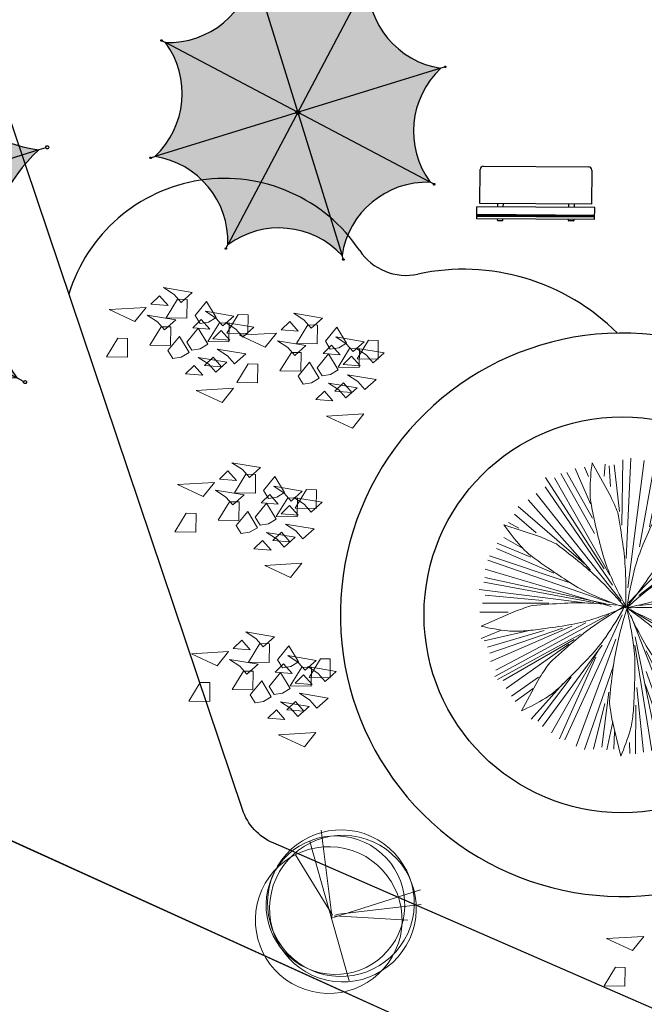
# Model space of a CAD drawing. Extents: x -2796945 to 36847564, y -27201408 to -10749135.
# Drawn here: x 17749099 to 17760287, y -12657240 to -12639594 of the extents above; entities that cross this region are included whole.
import ezdxf

# ---------------------------------------------------------------- set-up
doc = ezdxf.new("R2010")
doc.units = 0
doc.header["$LTSCALE"] = 15000
doc.header["$MEASUREMENT"] = 0
doc.layers.get('0').update_dxf_attribs({"linetype": 'CONTINUOUS'})
doc.layers.add('CAY', color=86, linetype='CONTINUOUS', lineweight=5)
doc.layers.add('De do an', color=6, linetype='CONTINUOUS', lineweight=30)
doc.layers.add('chigioi-khu o', color=1, linetype='CONTINUOUS')
doc.layers.add('CONGTRINH', color=9, linetype='CONTINUOUS')

# ---------------------------------------------------------------- blocks, each defined once
blk = doc.blocks.new('fhgj')
at = {"layer": 'CAY'}
for p, q in [((580885.4326856273, 2148812.247439504), (580884.8547823768, 2148813.833328481)), ((580885.4479509961, 2148812.386139365), (580885.0357860364, 2148813.833328481)), ((580885.465397132, 2148812.503903398), (580885.201524327, 2148813.893518987)), ((580885.3999741225, 2148813.139829176), (580885.2996588413, 2148813.893518987)), ((580885.4828432678, 2148813.477419404), (580885.4152394914, 2148813.893518987)), ((580885.4326856273, 2148813.278529037), (580885.580977782, 2148813.951092514)), ((580885.7619814415, 2148813.574247609), (580885.7292699368, 2148813.932773665)), ((580885.8121390822, 2148811.533004371), (580886.5056229826, 2148813.833328481)), ((580885.8622967228, 2148813.07963867), (580885.844850587, 2148813.932773665)), ((580885.8622967228, 2148811.789468265), (580886.1588810324, 2148813.893518987)), ((580885.9124543634, 2148812.503903398), (580885.9778773729, 2148813.893518987)), ((580885.960431237, 2148812.187248999), (580886.2919078183, 2148813.893518987)), ((580886.3246193231, 2148813.39629307), (580886.3573308279, 2148813.854264309)), ((580885.1012090459, 2148812.485584549), (580884.457882786, 2148813.634438115)), ((580885.4479509961, 2148811.849658771), (580884.5734634361, 2148813.673692792)), ((580885.4326856273, 2148811.970039782), (580884.6715979503, 2148813.715564448)), ((580885.7140045679, 2148811.39430451), (580884.7719132315, 2148813.733883298)), ((580885.5482662773, 2148811.949103954), (580884.970363027, 2148813.794073804)), ((580886.0280350135, 2148811.949103954), (580886.6539151374, 2148813.773137975)), ((580886.3420654589, 2148812.485584549), (580886.7716765545, 2148813.733883298)), ((580886.5056229826, 2148812.78130312), (580886.8523649329, 2148813.655373943)), ((580885.1339205506, 2148812.365203537), (580884.3423021359, 2148813.477419404)), ((580886.6212036327, 2148812.961874637), (580886.9853917188, 2148813.595183437)), ((580886.8698110688, 2148813.139829176), (580887.1009723688, 2148813.516674081)), ((580884.2977901791, 2148812.686557431), (580884.0042892128, 2148813.309605885)), ((580884.7043094551, 2148812.880748304), (580884.2768791264, 2148813.357038393)), ((580886.7499172953, 2148813.0222666), (580887.2916438882, 2148813.447548262)), ((580887.1663953783, 2148813.058702842), (580887.3648451738, 2148813.338719543)), ((580884.2768791264, 2148812.663539087), (580883.8799795356, 2148813.158148026)), ((580884.2267214858, 2148812.880748304), (580883.9781140499, 2148813.179083854)), ((580886.9526802141, 2148812.543158076), (580887.580741105, 2148813.158148026)), ((580887.1511300094, 2148812.901684132), (580887.4324489502, 2148813.257593209)), ((580884.9027592505, 2148811.988358632), (580883.6815297402, 2148812.940938809)), ((580884.4251712813, 2148812.485584549), (580883.8472680309, 2148813.058702842)), ((580885.9931427417, 2148811.493749694), (580887.6963217551, 2148813.058702842)), ((580885.0357860364, 2148811.789468265), (580883.581214459, 2148812.823174777)), ((580886.3420654589, 2148811.771149416), (580887.7944562692, 2148812.920002982)), ((580885.6136892868, 2148811.41262336), (580883.5157914496, 2148812.663539087)), ((580885.829585218, 2148811.334114004), (580887.9100369194, 2148812.742048443)), ((580886.8523649329, 2148811.870594599), (580887.9427484241, 2148812.681857937)), ((580887.0508147283, 2148811.949103954), (580888.0430637053, 2148812.62428441)), ((580884.4404366502, 2148811.870594599), (580883.3827646637, 2148812.464648721)), ((580884.6715979503, 2148811.849658771), (580883.465633809, 2148812.524839226)), ((580886.4903576138, 2148811.69264006), (580888.0932213459, 2148812.404458215)), ((580885.2495012006, 2148811.553940199), (580883.3173416542, 2148812.30763001)), ((580887.5960064739, 2148812.048549138), (580888.07577521, 2148812.265758354)), ((580884.3575675049, 2148811.731894738), (580883.2344725088, 2148812.048549138)), ((580885.1012090459, 2148811.572259049), (580883.2846301494, 2148812.187248999)), ((580887.8620600457, 2148812.048549138), (580888.1586443554, 2148812.147994321)), ((580884.0435370593, 2148811.771149416), (580883.1843148682, 2148811.909849277)), ((580887.624201543, 2148811.993279767), (580888.3127412326, 2148811.977618038)), ((580883.3674992947, 2148811.771149416), (580883.1690494993, 2148811.810404093)), ((580887.9427484241, 2148811.69264006), (580888.3069365101, 2148811.789468265)), ((580883.7310802911, 2148811.387420346), (580883.0977664588, 2148811.658059929)), ((580887.4477143191, 2148811.512068543), (580888.339648015, 2148811.632449554)), ((580883.6815297402, 2148811.41262336), (580883.1690494993, 2148811.39430451)), ((580883.5157914496, 2148811.472813866), (580883.201761004, 2148811.512068543)), ((580886.8523649329, 2148811.355049832), (580888.3570941509, 2148811.373368682)), ((580887.2339991548, 2148811.472813866), (580888.339648015, 2148811.512068543)), ((580884.6715979503, 2148811.255604649), (580883.1036264899, 2148810.996523777)), ((580883.9781140499, 2148811.216349971), (580883.1363379946, 2148811.156159466)), ((580885.1513666864, 2148811.216349971), (580883.1363379946, 2148810.839505066)), ((580884.1940099811, 2148811.255604649), (580883.201761004, 2148811.294859327)), ((580885.5984239179, 2148811.255604649), (580883.2192071399, 2148810.619678871)), ((580885.844850587, 2148811.195414143), (580887.4804258238, 2148809.371380122)), ((580886.0934580229, 2148811.273923499), (580888.3898056556, 2148811.177095294)), ((580885.0030745317, 2148810.996523777), (580883.3827646637, 2148810.185260438)), ((580885.5635316462, 2148811.017459605), (580884.1264062047, 2148809.193425583)), ((580885.7140045679, 2148811.038395433), (580885.9931427417, 2148808.696199667)), ((580885.7794275774, 2148810.996523777), (580886.1588810324, 2148808.717135495)), ((580886.0934580229, 2148810.996523777), (580887.6287179786, 2148809.510079983)), ((580886.6059382638, 2148811.156159466), (580888.3898056556, 2148810.938950249)), ((580884.7719132315, 2148810.918014421), (580883.2192071399, 2148810.520233688)), ((580884.8874938816, 2148810.938950249), (580883.3020762852, 2148810.363214977)), ((580885.7467160727, 2148810.938950249), (580885.844850587, 2148808.717135495)), ((580886.2591963136, 2148810.918014421), (580887.8119024051, 2148809.648779844)), ((580887.1838415142, 2148810.978204927), (580888.339648015, 2148810.800250388)), ((580887.4150028144, 2148810.897078593), (580888.2240673648, 2148810.661550527)), ((580885.3498164819, 2148810.640614699), (580884.2419868548, 2148809.193425583)), ((580885.7292699368, 2148810.719124055), (580885.7619814415, 2148808.717135495)), ((580886.3573308279, 2148810.800250388), (580887.7944562692, 2148809.489144155)), ((580887.6556090299, 2148810.697047785), (580888.1938770935, 2148810.26739713)), ((580887.8271677741, 2148810.661550527), (580888.1913558601, 2148810.580424194)), ((580884.3423021359, 2148810.541169516), (580883.465633809, 2148810.085815255)), ((580885.1339205506, 2148810.580424194), (580884.0784293311, 2148809.250999111)), ((580885.0183399005, 2148810.48097901), (580884.0784293311, 2148809.350444294)), ((580885.6965584321, 2148810.562105344), (580885.6136892868, 2148808.656944989)), ((580886.2919078183, 2148810.562105344), (580887.3495798048, 2148809.250999111)), ((580886.3747769637, 2148810.462660161), (580887.199106883, 2148809.0939804)), ((580886.9526802141, 2148810.520233688), (580887.9100369194, 2148809.748225028)), ((580887.9929060647, 2148810.520233688), (580888.208801996, 2148810.501914838)), ((580884.20927535, 2148810.423405483), (580883.4830799449, 2148809.965434244)), ((580884.9202053864, 2148810.402469655), (580883.9454025452, 2148809.431570628)), ((580885.2495012006, 2148810.402469655), (580884.3750136407, 2148809.073044572)), ((580887.2165530189, 2148810.441724333), (580887.9427484241, 2148809.847670211)), ((580887.465160455, 2148810.363214977), (580888.0430637053, 2148809.986370072)), ((580885.1840781912, 2148810.242833966), (580884.5233057955, 2148809.033789894)), ((580886.0105888776, 2148810.203579288), (580886.2417501777, 2148808.735454344)), ((580887.9427484241, 2148810.242833966), (580888.0932213459, 2148810.146005761)), ((580884.2486893164, 2148809.992394449), (580883.5979169982, 2148809.766944713)), ((580884.2419868548, 2148809.965434244), (580883.829821895, 2148809.549334661)), ((580885.085943677, 2148809.926179566), (580884.6236210767, 2148808.973599389)), ((580885.580977782, 2148809.926179566), (580885.3825279867, 2148808.756390172)), ((580886.1261695276, 2148809.926179566), (580886.3900423326, 2148808.834899527)), ((580884.0282716905, 2148809.907860716), (580883.7469527497, 2148809.627844016)), ((580885.6136892868, 2148809.808415533), (580885.5308201414, 2148808.777326)), ((580885.0532321723, 2148809.688034522), (580884.7217555909, 2148808.895090033)), ((580886.7280651348, 2148809.578302926), (580886.8338957313, 2148808.897764846)), ((580886.3420654589, 2148809.470825305), (580886.4903576138, 2148808.834899527)), ((580886.7869419234, 2148809.489144155), (580887.0508147283, 2148809.054725722)), ((580885.3493092908, 2148809.374164588), (580884.9716778176, 2148808.798207416)), ((580885.2996588413, 2148809.232680261), (580885.2167896959, 2148808.735454344)), ((580886.4729114779, 2148809.292870767), (580886.6059382638, 2148808.934344711)), ((580884.9529168911, 2148809.154170906), (580884.7544670956, 2148808.834899527)), ((580886.819653428, 2148809.172489755), (580886.8872572045, 2148808.973599389))]:
    blk.add_line(p, q, dxfattribs=at)
for centre, radius, start, end in [((580881.814409595, 2148812.251116912), 4.13242700533735, 17.5088780440594, 24.29121882119208), ((580884.4459141691, 2148813.08127551), 1.373082949058245, 5.728883211721118, 17.5088780440594), ((580882.0609936705, 2148809.662613235), 4.132427005337185, 55.16679546403093, 61.94913491609358), ((580890.8312311296, 2148812.433092218), 5.464344146865421, 171.0995152343104, 174.3813342469257), ((580883.3026713334, 2148814.526923503), 4.13242700533766, 338.0766001996509, 344.8589316498421), ((580877.0932659738, 2148812.343639879), 8.762639215046429, 3.526554951547579, 5.728883211721118), ((580883.637101572, 2148811.927533433), 1.373082949058392, 43.38680384557113, 55.16679546403093), ((580903.3792568387, 2148814.987444612), 18.09912120294769, 186.4059368258094, 188.2048881101889), ((580890.3826307545, 2148808.940300176), 5.46434414686583, 131.6672276584199, 134.949055160449), ((580885.8624701867, 2148813.496676226), 1.373082949058037, 326.2965998556875, 338.0766001996509), ((580878.2668676816, 2148806.851498586), 8.762639215046299, 41.18447082368257, 43.38680384557113), ((580868.168277601, 2148811.79361262), 17.70456000644427, 1.977217535649806, 3.526554951547579), ((580901.6968596851, 2148802.943143429), 18.09912120294728, 146.9736614685374, 148.7726050749352), ((580889.0881860985, 2148815.315466689), 5.464344146865328, 208.7574251832237, 212.0392567425947), ((580871.5372368094, 2148800.963373607), 17.70456000644458, 39.6351364020361, 41.18447082368257), ((580879.7149415792, 2148817.597094964), 8.76263921504699, 324.0942672127742, 326.2965998556875), ((580897.4615420407, 2148825.003839908), 18.09912120294747, 224.0638585866668, 225.8628029028031), ((580890.2661712404, 2148813.09667834), 4.850422738502182, 188.2048881101889, 193.8540947694551), ((580882.9249401564, 2148812.303052689), 2.939106442213419, 353.3101607401421, 1.977217535649806), ((580872.4721378592, 2148822.841114579), 17.70456000644429, 322.544938689217, 324.0942672127742), ((580882.9084402133, 2148810.382203264), 2.939106442213276, 30.96808072648618, 39.6351364020361), ((580890.3676793685, 2148809.811744768), 4.850422738502067, 148.7726050749352, 154.4218111385962), ((580884.1934061158, 2148813.86166641), 2.939106442213359, 313.8778769199871, 322.544938689217), ((580888.235428627, 2148815.495588634), 4.850422738502163, 225.8628029028031, 231.5120095280635), ((580879.9304286205, 2148808.595090759), 6.412192123896211, 25.10330369659115, 30.96808072648618), ((580894.1638859207, 2148814.057951654), 8.86492471408235, 193.8540947694551, 198.0320097977155), ((580879.4755015803, 2148812.707648366), 6.412192123895928, 347.4453842834225, 353.3101607401421), ((580893.9887478744, 2148808.078513973), 8.86492471408248, 154.4218111385962, 158.5997293474052), ((580892.7656191575, 2148794.714227837), 18.09912120294743, 107.5369810611217, 109.3359283784633), ((580887.8368774253, 2148806.533075932), 5.464344146865503, 92.23055304817122, 95.51237851084795), ((580885.9175957378, 2148815.345143987), 4.132427005337451, 298.6399210882444, 305.4222551218415), ((580884.0685206763, 2148807.64127151), 4.132427005337173, 96.80406471312733, 103.5864000002492), ((580883.7416090429, 2148810.381181801), 1.373082949058309, 85.02406900769509, 96.80406471312733), ((580883.1006592176, 2148803.019475129), 8.762639215046246, 82.82173672651952, 85.02406900769509), ((580881.9833050015, 2148794.147639524), 17.70456000644527, 81.27240508725376, 82.82173672651952), ((580890.7338562476, 2148818.637894402), 8.864924714082676, 231.5120095280635, 235.6899288100412), ((580881.7861285021, 2148816.365131737), 6.412192123895957, 308.0130998540938, 313.8778769199871), ((580888.3788934755, 2148807.215613712), 4.85042273850168, 109.3359283784633, 114.9851332703056), ((580887.2401589458, 2148812.923407795), 1.373082949058283, 286.8599260258762, 298.6399210882444), ((580884.2237688923, 2148808.742122746), 2.939106442213495, 72.60534819672885, 81.27240508725376), ((580883.1854838601, 2148805.427867423), 6.41219212389572, 66.7405688007731, 72.60534819672885), ((580890.0745512891, 2148803.57679925), 8.864924714083232, 114.9851332703056, 119.1630508693865), ((580882.8342633063, 2148828.646245057), 17.70456000644463, 283.1082623859375, 284.657593616402), ((580885.0969445122, 2148819.995336365), 8.762639215046079, 284.657593616402, 286.8599260258762), ((580885.5645796426, 2148816.534976766), 5.464344146866363, 250.3946953832071, 253.6765214399375), ((580886.1829464082, 2148814.265530873), 2.93910644221329, 274.4412023758228, 283.1082623859375), ((580885.3854659045, 2148829.339100461), 18.09912120294554, 265.7011251182055, 267.5000716707226), ((580884.807582362, 2148816.103011099), 4.850422738502568, 267.5000716707226, 273.1492768490747), ((580884.5870352924, 2148820.111450334), 8.864924714082145, 273.1492768490747, 277.3271956887964), ((580887.851561829, 2148805.213978794), 6.412192123895963, 108.9872984967383, 114.8520764268019), ((580879.016935918, 2148817.025893902), 8.864924714082736, 315.3960071258473, 319.5739286616118), ((580891.1204885085, 2148807.790675735), 6.412192123896366, 146.6282546872947, 152.4930347270149), ((580876.9110900699, 2148811.748572843), 8.864924714083086, 353.0369625035531, 357.2148824723682), ((580892.0722010373, 2148812.271657334), 6.412192123895729, 188.7187417703811, 194.5835237571021), ((580878.8745971507, 2148805.684153622), 8.864924714082179, 35.12745085234545, 39.30537192237577), ((580885.914004459, 2148817.728188001), 6.412192123896275, 268.5764254722561, 274.4412023758228), ((580884.5053420605, 2148802.516755847), 8.864924714082445, 77.69097811167653, 81.86889714755888), ((580889.7699094418, 2148816.295590478), 6.412192123896312, 231.2822707279225, 237.1470462735773), ((580885.3611705399, 2148806.438972532), 4.850422738502337, 72.04177143354542, 77.69097811167653), ((580886.3919038083, 2148808.365442362), 2.939106442213592, 114.8520764268019, 123.5191325420104), ((580881.2762851389, 2148793.835730002), 18.09912120294757, 70.2428248792657, 72.04177143354542), ((580894.5456154121, 2148796.055462425), 17.70456000644397, 123.5191325420104, 125.0684652403232), ((580887.8858131573, 2148813.37797067), 2.939106442213199, 237.1470462735773, 245.8141041335148), ((580884.5164230496, 2148806.224401104), 5.464344146865632, 54.93639724949654, 58.2182218583734), ((580881.8751694767, 2148814.206899927), 4.850422738502565, 309.7468020812272, 315.3960071258473), ((580888.0400188613, 2148809.394742724), 2.939106442213236, 152.4930347270149, 161.1600926162028), ((580880.8959833769, 2148811.261898985), 4.850422738502136, 347.3877610809544, 353.0369625035531), ((580888.7110125275, 2148811.397165508), 2.939106442213432, 194.5835237571021, 203.2505797159046), ((580882.1579544033, 2148807.994086795), 4.850422738502288, 29.47824629671032, 35.12745085234545), ((580893.9351967272, 2148826.847327647), 17.70456000644394, 245.8141041335148, 247.3634374973901), ((580889.4079911334, 2148803.37412106), 8.762639215046434, 125.0684652403232, 127.270796474419), ((580873.4040035257, 2148824.393526377), 18.09912120294602, 307.9478535452073, 309.7468020812272), ((580890.4935910787, 2148818.594249555), 8.762639215046192, 247.3634374973901, 249.5657686970908), ((580884.9330021838, 2148809.254598567), 1.37308294905839, 127.270796474419, 139.0507920785344), ((580902.014406933, 2148804.626609235), 17.70456000644509, 161.1600926162028, 162.7094281495276), ((580870.6243981352, 2148801.474493954), 18.09912120294778, 27.67929873510385, 29.47824629671032), ((580887.9136609179, 2148811.66969165), 1.373082949058342, 249.5657686970908, 261.345764816098), ((580888.3288627601, 2148814.397618895), 4.132427005337403, 261.345764816098, 268.1281011727321), ((580887.0171096341, 2148807.446152892), 4.132427005337097, 139.0507920785344, 145.8331305269403), ((580882.145120504, 2148815.035613184), 5.464344146865693, 292.6414264907741, 295.9232538074728), ((580867.966974176, 2148814.154775077), 18.09912120294748, 345.5888134831182, 347.3877610809544), ((580902.2773224547, 2148817.225874963), 17.70456000644377, 203.2505797159046, 204.7999132079358), ((580893.4765742072, 2148807.284307446), 8.762639215046242, 162.7094281495276, 164.9117552170588), ((580894.1600423437, 2148813.475180223), 8.762639215047587, 204.7999132079358, 207.0022472433368), ((580881.3906366986, 2148808.407442284), 5.464344146865287, 12.37287278686591, 15.65469710615), ((580880.6036403661, 2148812.082980457), 5.464344146865709, 330.2823813503796, 333.5642103464167), ((580886.3417650177, 2148809.207856155), 1.373082949058218, 164.9117552170588, 176.6917493663702), ((580887.5760308834, 2148810.120134038), 1.373082949058296, 207.0022472433368, 218.7822400794815), ((580889.0965106824, 2148809.048620658), 4.132427005337486, 176.6917493663702, 183.4740918962404), ((580889.7270283311, 2148811.848482846), 4.132427005336869, 218.7822400794815, 225.5645769936259)]:
    blk.add_arc(centre, radius, start, end, dxfattribs=at)
blk = doc.blocks.new('A$C6A7D1E4F')
at = {"true_color": 0x992600}
h = blk.add_hatch(color=24, dxfattribs=at)
edge = h.paths.add_edge_path()
edge.add_ellipse((-0.04129386262502521, -0.1041096393018961), major_axis=(-0.1096149997273835, 0.02299025579547461), ratio=0.9999999929358896, start_angle=327.710143414513, end_angle=350.21014237297777, ccw=False)
edge.add_ellipse((-0.04129386262502521, -0.1041096393018961), major_axis=(-0.1096149991701137, 0.02299025567859485), ratio=0.9999999983481521, start_angle=305.21014175929656, end_angle=327.71014355455156, ccw=False)
edge.add_line((-0.0857113201636821, -0.00129383523017168), (-3.372603430838807, 7.607075521389559))
edge.add_ellipse((-8.200284805032425, 7.812219814397395), major_axis=(-4.729141500198095, 0.9918731291606969), ratio=0.9999999998225694, start_angle=106.00819885149991, end_angle=189.4120882393503, ccw=False)
edge.add_line((-7.849516763235442, 2.99293009378016), (-0.1454035005283476, -0.06281577383083459))
h = blk.add_hatch(color=26)
edge = h.paths.add_edge_path()
edge.add_ellipse((-0.2128814494935796, 11.26285842247307), major_axis=(-4.72914150038275, 0.9918731291994258), ratio=0.9999999998215656, start_angle=61.00819884515562, end_angle=144.4120882481699, ccw=False)
edge.add_line((-3.372603431227617, 7.607075520791113), (-0.08571132055249198, -0.001293835828617418))
edge.add_ellipse((-0.04129386262502521, -0.1041096393018961), major_axis=(-0.1096149996670494, 0.02299025578282037), ratio=0.9999999983288479, start_angle=260.2101435844513, end_angle=305.21014175877553, ccw=False)
edge.add_line((4.656612873077393e-10, -9.313225746154785e-10), (3.055745867998894, 7.704113263810767))
at = {"true_color": 0x6b1b00}
h = blk.add_hatch(color=26, dxfattribs=at)
edge = h.paths.add_edge_path()
edge.add_ellipse((7.875035588629544, 8.054881304036826), major_axis=(-4.729141500721478, 0.9918731292704697), ratio=0.9999999997258131, start_angle=16.008198831680886, end_angle=99.4120882635799, ccw=False)
edge.add_line((3.05574586824514, 7.704113264102489), (7.119074219019694e-10, -6.396012608433921e-10))
edge.add_ellipse((-0.04129386262502521, -0.1041096393018961), major_axis=(-0.02299025571930565, -0.1096149993642183), ratio=0.9999999991890993, start_angle=125.21014353455811, end_angle=170.2101435606226, ccw=False)
edge.add_line((0.06152193958405405, -0.05969217792153358), (7.669891297660113, 3.227199929672451))
at = {"true_color": 0x4d1300}
h = blk.add_hatch(color=28, dxfattribs=at)
edge = h.paths.add_edge_path()
edge.add_ellipse((11.32567420043051, 0.06747794663533568), major_axis=(-4.729141500453768, 0.9918731292143207), ratio=0.9999999997554099, start_angle=331.00819883598916, end_angle=414.4120882587081, ccw=False)
edge.add_line((7.66989129781723, 3.227199929300696), (0.06152193974117104, -0.05969217829328866))
edge.add_ellipse((-0.04129386262502521, -0.1041096393018961), major_axis=(-0.02299025588736873, -0.1096150001655245), ratio=0.9999999931418546, start_angle=80.21014465884667, end_angle=125.2101433713348, ccw=False)
edge.add_line((0.06281577656045556, -0.1454034997150302), (7.766929044097424, -3.201149368759615))
h = blk.add_hatch(color=26)
edge = h.paths.add_edge_path()
edge.add_ellipse((-0.04129386262502521, -0.1041096393018961), major_axis=(-0.1096149997320495, 0.02299025579645319), ratio=0.9999999988110447, start_angle=350.2101424293818, end_angle=395.2101435885369, ccw=False)
edge.add_line((-0.1454035005299374, -0.06281577330082655), (-7.849516763237032, 2.992930094310168))
edge.add_ellipse((-11.40826191974338, -0.2756972224451602), major_axis=(-4.729141500419739, 0.9918731292071837), ratio=0.9999999997397754, start_angle=151.008198830302, end_angle=234.41208825913202, ccw=False)
edge.add_line((-7.752479016780853, -3.435419205576181), (-0.1441096644093713, -0.1485271003182338))
at = {"true_color": 0x6b1b00}
h = blk.add_hatch(color=26, dxfattribs=at)
edge = h.paths.add_edge_path()
edge.add_ellipse((-0.04129386262502521, -0.1041096393018961), major_axis=(-0.02299025584527558, -0.109614999964829), ratio=0.9999999998286678, start_angle=305.2101435518209, end_angle=350.21014342941163, ccw=False)
edge.add_line((-0.1441096649505198, -0.148527099750936), (-7.752479017322002, -3.435419205008884))
edge.add_ellipse((-7.957623307942413, -8.263100578915328), major_axis=(-4.729141500378346, 0.9918731291985015), ratio=0.9999999998222019, start_angle=196.0081989586633, end_angle=279.41208826447087, ccw=False)
edge.add_line((-3.138333588372916, -7.912332529202104), (-0.08258772600197561, -0.2082192778441394))
at = {"true_color": 0x4d1300}
h = blk.add_hatch(color=28, dxfattribs=at)
edge = h.paths.add_edge_path()
edge.add_ellipse((-0.04129386262502521, -0.1041096393018961), major_axis=(-0.02299025581185046, -0.1096149998054617), ratio=0.9999999985622859, start_angle=-9.78985658274621, end_angle=35.21014523043988, ccw=False)
edge.add_line((-0.08258772583212703, -0.2082192781381309), (-3.138333595282346, -7.912332547608684))
edge.add_ellipse((0.1302937306463718, -11.47107769781724), major_axis=(-4.729141500476711, 0.9918731292191334), ratio=0.9999999997240367, start_angle=241.00819885037419, end_angle=324.41208837964507, ccw=False)
edge.add_line((3.290015711565502, -7.815294796600938), (0.003123601343987037, -0.206925439824091))
at = {"true_color": 0x380e00}
h = blk.add_hatch(color=28, dxfattribs=at)
edge = h.paths.add_edge_path()
edge.add_line((7.76692904450465, -3.201149369124323), (0.06281577696768181, -0.145403500079738))
edge.add_ellipse((-0.04129386262502521, -0.1041096393018961), major_axis=(-0.1096149990914701, 0.02299025566210042), ratio=0.9999999768782215, start_angle=147.7101427666515, end_angle=170.2101443710268, ccw=False)
edge.add_ellipse((-0.04129386262502521, -0.1041096393018961), major_axis=(-0.02299025567566602, -0.1096149991561494), ratio=0.9999999983456196, start_angle=35.210145236287985, end_angle=57.710143407717226, ccw=False)
edge.add_line((0.003123601549305022, -0.2069254396483302), (3.29001571177082, -7.815294796425177))
edge.add_ellipse((8.117697085719556, -8.020439089275897), major_axis=(-4.729141500537592, 0.9918731292319019), ratio=0.9999999997833736, start_angle=286.0081988509046, end_angle=369.41208824180325, ccw=False)
for p, q in [((-3.45254490384832, 7.792120930738747), (-3.372985555790365, 7.607960061635822)), ((3.13006556511391, 7.891487289685756), (3.056101120542735, 7.705008935183287)), ((3.290015711565502, -7.815294796600938), (-3.372603431227617, 7.607075520791113)), ((-3.138333588372916, -7.912332529202104), (3.05574586824514, 7.704113264102489)), ((-8.03689078730531, 3.067249787971377), (-7.850412433268502, 2.993285343516618)), ((-7.752479016780853, -3.435419205576181), (7.66989129781723, 3.227199929300696)), ((7.854936705552973, 3.307141399942338), (7.670775836333632, 3.227582051884383)), ((-7.849516763235442, 2.99293009378016), (7.76692904450465, -3.201149369124323)), ((7.954303060774691, -3.275469073094428), (7.767824707203545, -3.201504628639668)), ((-7.93752441869583, -3.515360685065389), (-7.753363550058566, -3.435801336541772)), ((-3.212653293157928, -8.099706561304629), (-3.138688848237507, -7.913228207733482)), ((3.369957194896415, -8.000340199097991), (3.290397846605629, -7.816179329063743))]:
    blk.add_line(p, q)
for centre, major_axis, ratio, start_param, end_param in [((-3.470051793730818, 7.83264519367367), (-0.04320412863493153, 0.009061478549541348), 0.9999999887847114, 2.578028345880574, 8.86121365306016), ((3.146341306273825, 7.932521511334926), (-0.0432041283717059, 0.00906147849433335), 0.9999999883588563, 2.578028335398101, 8.861213642577686), ((-8.200284805032425, 7.812219814397395), (-4.729141500198095, 0.9918731291606969), 0.9999999998225692, 1.850192104067544, 3.30586458285469), ((-0.2128814494935796, 11.26285842247307), (-4.729141500382746, 0.9918731291994252), 0.9999999998215657, 1.064793940559368, 2.520466419611175), ((7.875035588629544, 8.054881304036826), (-4.729141500721475, 0.9918731292704689), 0.9999999997258131, 0.2793957769267407, 1.735068256482681), ((7.895460968837142, 3.324648289009929), (-0.009061478595150782, -0.04320412885239228), 0.9999999789696848, 1.007232022777138, 7.290417329956724), ((-8.077925009070896, 3.083525529131293), (-0.04320412863493153, 0.009061478549541348), 0.9999999887847114, 2.578028345880574, 8.86121365306016), ((11.32567420043051, 0.06747794663533568), (-4.729141500453764, 0.9918731292143207), 0.9999999997554097, 5.777182920784073, 7.23285540017979), ((-11.40826191974338, -0.2756972224451602), (-4.72914150007661, 0.9918731291352173), 0.9999999999060319, 2.635590267165503, 4.091262746518714), ((-0.04129386262502521, -0.1041096393018961), (-0.02299025581446702, -0.1096149998179372), 0.9999999958019293, 1.007232015411474, 7.29041732259106), ((8.117697085719556, -8.020439089275897), (-4.729141500537589, 0.9918731292319015), 0.9999999997833736, 4.991784757646948, 6.447457236487297), ((7.995337282773107, -3.291744814720005), (-0.04320412863493153, 0.009061478549541348), 0.9999999887847114, 2.578028345880574, 8.86121365306016), ((-7.97804868221283, -3.532867573667318), (-0.04320412861879073, 0.009061478546156037), 0.9999999895318965, 2.578028346217997, 8.861213653397584), ((-7.957623307942413, -8.263100578915328), (-4.729141500448176, 0.9918731292131483), 0.9999999998169935, 3.420988430492363, 4.876660910087184), ((0.1302937306463718, -11.47107769781724), (-4.729141500409671, 0.9918731292050723), 0.999999999744198, 4.206386594231695, 5.662059073259425), ((3.387464084778912, -8.040864462032914), (-0.04320412857798711, 0.009061478537598028), 0.9999999890998735, 2.578028335732738, 8.861213642912325), ((-3.228929033852182, -8.140740782488137), (-0.009061478585078013, -0.04320412880436642), 0.999999978620352, 1.007232023515119, 7.290417330694705)]:
    blk.add_ellipse(centre, major_axis=major_axis, ratio=ratio, start_param=start_param, end_param=end_param)
blk = doc.blocks.new('ghh')
for p, q in [((-2058.050161868334, 272.4940129481256), (55.62200647592545, 272.4940129481256)), ((-2058.050161868334, 272.4940129481256), (-2058.050161868567, 59.48276178492233)), ((-2058.050161868334, 234.2495542163961), (55.62200647592545, 234.2495542163961)), ((-2058.050161868334, 228.4751222427003), (55.62200647592545, 228.4751222427003)), ((-2058.050161868334, 221.6179842944257), (55.62200647592545, 221.6179842944257)), ((-2058.050161868334, 213.0465618367307), (55.62200647592545, 213.0465618367307)), ((-2058.050161868334, 199.6931879217736), (55.62200647592545, 199.6931879217736)), ((-1687.809965983499, 272.4940129481256), (-1687.809965983499, 293.6179328560829)), ((-1678.886715456843, 302.4940129481256), (-1596.733216510154, 302.4940129481256)), ((-1587.809965983499, 293.6179328551516), (-1587.809965983499, 272.4940129481256)), ((-414.6181894089095, 293.6179328551516), (-414.6181894089095, 272.4940129481256)), ((-323.541439935565, 302.4940129481256), (-405.6949388822541, 302.4940129481256)), ((-314.6181894089095, 272.4940129481256), (-314.6181894089095, 293.6179328560829)), ((55.62200647592545, 272.4940129481256), (55.62200647569261, 59.48276178492233)), ((-2058.050161868567, 59.48276178492233), (55.62200647569261, 59.48276178492233)), ((-2002.428155392408, 0), (0, 0)), ((-2002.428155392408, -611.8420712202787), (-2002.428155392408, 0)), ((-1687.809965983499, 0), (-1687.809965983732, 59.48276178492233)), ((-1587.809965983499, 0), (-1587.809965983732, 59.48276178492233)), ((-414.6181894089095, 0), (-414.6181894086767, 59.48276178492233)), ((-314.6181894089095, 0), (-314.6181894086767, 59.48276178492233)), ((0, 0), (0, -611.8420712202787)), ((-55.62200647592545, -667.4640776962042), (-1946.806148916483, -667.4640776962042))]:
    blk.add_line(p, q)
for centre, radius, start, end in [((-1674.536630827235, 289.197434659116), 13.99007614277052, 108.1159330024126, 161.5803858781992), ((-1601.083301139995, 289.197434659116), 13.99007614277052, 18.41961412180082, 71.88406699758741), ((-401.3448542524129, 289.197434659116), 13.99007614277052, 108.1159330024126, 161.5803858781992), ((-327.8915245651733, 289.197434659116), 13.99007614277052, 18.41961412180082, 71.88406699758741), ((-1946.806148916483, -611.8420712202787), 55.62200647460801, 180, 270), ((-55.62200647592545, -611.8420712202787), 55.62200647460168, 270, 0)]:
    blk.add_arc(centre, radius, start, end)
blk = doc.blocks.new('tree10')
for p, q in [((-482.2078724226012, 269.297853805976), (355.4609793754862, 1258.650364720081)), ((-16.83626092675695, 810.4821249849483), (-431.4400469245738, 134.0017590511488)), ((-8.374981124303304, 802.0261123227465), (600.8387292743137, 252.3858284815797)), ((-25.29758962364576, 785.1140869983501), (-549.8982575255432, 429.9619146538316)), ((-8.374981124303304, 785.1140869983501), (609.3000090767673, 548.3459840842697)), ((0.08629867815761827, 768.202097620735), (660.0678345747947, 370.7698979120105))]:
    blk.add_line(p, q)
for centre, radius in [((-36.52174727667443, 839.4741375866724), 657.3913042968069), ((36.52174727667443, 693.4786275831648), 656.9797410955936), ((-36.52174727667443, 693.4786275831648), 620.8695570201339), ((0, 656.9797410955944), 656.9797410955936)]:
    blk.add_circle(centre, radius)

msp = doc.modelspace()

# ---------------------------------------------------------------- hatches: boundary and pattern name
at = {"layer": 'CONGTRINH'}
h = msp.add_hatch(dxfattribs=at)
h.set_pattern_fill('GRAVEL', color=256, scale=1500, angle=-24, style=0)
h.set_pattern_definition([(204.0128, (8364406.385074726, 7995996.360049685), (-16453.48856924993, -7452.026878263403), [201.804, -19978.632]), (160.9697, (8364222.045941483, 7995914.237677854), (17053.9193394561, -5950.953942602962), [346.3019999999999, -34283.88749999998]), (108.5104, (8363894.670659304, 7996027.155455986), (6992.009243098267, -21174.55592042068), [244.1819999999999, -24174.04799999999]), (243.2737000000001, (8363207.72032543, 7995922.516845569), (13572.41220172183, 26796.26159847625), [315.3569999999999, -31220.33699999999]), (268.8337, (8363065.895100996, 7995640.851076057), (469.6528802520443, 19494.34418698552), [309.2325, -30614.0595]), (333.2737000000001, (8363059.600612637, 7995331.682223461), (-26796.26159847625, 13572.41220172183), [315.3569999999999, -31220.33699999999]), (13.69420000000001, (8363341.266382148, 7995189.856999027), (-23915.19028214243, -5771.799695079896), [417.0434999999999, -41287.2735]), (48.25530000000001, (8363746.454227154, 7995288.58799851), (23014.54897573999, 25876.25361912845), [393.732, -38979.4815]), (97.4296, (8364008.605923224, 7995582.359147958), (-3031.195263435259, 22694.9743630677), [316.425, -31326.1095]), (151.2364, (8363967.689816345, 7995896.127967629), (14463.40154921355, -8081.461771620615), [361.248, -17701.1445]), (198.3974, (8363651.015550885, 7996069.959522866), (-23154.97809082437, -7752.225140652185), [467.172, -46250.0625]), (114.8141, (8364558.234280383, 7995304.809748737), (-5931.603194769495, 12492.64198736482), [159.4515, -15785.766]), (147.4692, (8364491.316172989, 7995449.540418958), (16593.91931849975, -10672.01070573448), [303.3555, -30032.2665]), (201, (8364235.555684634, 7995612.670957475), (-610.1051534100424, -1370.318610507429), [212.1315, -1909.188]), (179.1985999999999, (8364212.846007336, 7995819.816487374), (8071.801301025769, -309.8864697848126), [114.237, -11309.4225]), (267.8014, (8364098.620585345, 7995821.414289302), (459.9969965850141, 4721.059843513029), [161.5545, -7916.193]), (6.963800000000001, (8364092.422816342, 7995659.978272072), (5331.163293744911, 910.3260889396463), [262.3935, -8484.034499999998]), (137.5651, (8364352.879991126, 7995691.791164162), (2130.532978046495, -2590.526192745662), [189.7365, -4553.6805]), (352.3895, (8363303.836037195, 7996175.275168778), (15533.49532322776, -1990.106417876366), [265.8, -26314.2675]), (46.3462, (8363567.295377125, 7996140.073234118), (-12192.42214693734, -12633.08601871026), [222.9915, -22076.112]), (269.1986, (8364474.900984049, 7995965.854801454), (309.8864697848126, 8071.801301025769), [228.4725, -11195.187]), (319.6104999999999, (8364471.705380191, 7995737.403957472), (-11872.87443109805, 10211.99555692174), [265.8, -26314.2675]), (315.4440000000001, (8362925.570959135, 7995325.677893171), (-5631.385973305202, 5791.15683518448), [256.32, -12559.686]), (270.7751, (8363108.215571092, 7995145.842007644), (-140.4235306683759, 18124.02479779949), [214.767, -21261.9645]), (42.80140000000001, (8363878.4992013, 7994589.435565344), (5791.162847709482, 5631.379825469635), [228.4725, -11195.187]), (353.354, (8364046.132987534, 7994744.673813572), (-20254.55569509163, 2450.100559637814), [251.4465, -24893.13599999999]), (45.44400000000002, (8363207.043289933, 7994888.386998005), (-5791.156835184482, -5631.3859733052), [128.16, -12687.846]), (77.3099, (8363796.280110112, 7994626.041863221), (1070.105375622753, 6091.377296635101), [76.485, -7572.0435]), (141.9638, (8363813.082176479, 7994700.65882219), (3500.851528171222, -3200.630751382838), [309.2325, -5875.425]), (162.009, (8363569.523787417, 7994891.195724436), (14313.28607150701, -4730.732242966685), [286.575, -28370.8845]), (279.6901, (8364037.513369527, 7995536.649635291), (-150.1103557419851, 3350.741545736744), [216.333, -5191.9935]), (329.1572, (8364073.92622869, 7995323.403055745), (22075.19349158903, -13112.43134393777), [377.691, -37391.3445]), (36.94540000000001, (8364398.202626368, 7995129.767268998), (-9752.007770051048, -7151.807957180928), [154.434, -15289.011]), (66, (8364521.627982507, 7995222.590657549), (-760.213221850201, 1980.423151077602), [89.99999999999997, -1410]), (96.25639999999999, (8363560.420572625, 7994944.507369323), (1210.529488523279, -12032.64740941746), [208.386, -20630.28]), (24.0128, (8363537.710895327, 7995151.652899221), (16453.48856924993, 7452.026878263406), [403.6079999999999, -19776.828]), (336, (8363906.389161813, 7995315.897642883), (1980.423151077602, 760.2132218502012), [390, -1110]), (301.3048000000001, (8364262.671890293, 7995157.270352084), (-9432.433992572987, 15693.28524664796), [237.171, -23479.911]), (230.0546, (8364385.903807718, 7994954.628069902), (-3810.737970490626, -4871.168022336479), [218.4030000000001, -10701.762]), (183.646, (8364245.676385215, 7994787.187722381), (-32137.09414929588, -2111.200664535258), [355.5975, -35204.211]), (151.4261, (8363890.798019949, 7994764.57476444), (-17204.03539631972, 9301.675943007494), [376.1985, -37243.611])])
edge = h.paths.add_edge_path()
edge.add_line((17753378.26327613, -12633435.66255592), (17773384.96757648, -12642333.01087228))
edge.add_line((17755005.23474606, -12629781.49140056), (17775010.35732844, -12638678.13629793))

# ---------------------------------------------------------------- linework, layer by layer
at = {"layer": 'CAY'}
for points in [[(17751676.6125241, -12644396.64666306), (17752187.90154887, -12644483.27248569), (17751988.3832272, -12644660.70258269), (17751863.4511739, -12644520.21777191), (17751676.6125241, -12644396.64666306), (17751676.6125241, -12644396.64666306)], [(17751450.38001241, -12644691.50908972), (17751755.6606702, -12644715.77264226), (17751602.81826456, -12644543.90292696), (17751450.38001241, -12644691.50908972)], [(17751721.89509694, -12644937.25918701), (17752095.55950559, -12644942.86362335), (17752100.58636873, -12644607.70773382), (17751926.47729351, -12644605.09634455), (17751721.89509694, -12644937.25918701), (17751721.89509694, -12644937.25918701)], [(17750699.65077863, -12644788.71541209), (17751366.70478563, -12644749.53376153), (17751162.63645513, -12645004.61240918), (17750699.65077863, -12644788.71541209)], [(17752240.86818786, -12644894.64278808), (17752445.35286826, -12644644.54677555), (17752618.27703287, -12644933.04934624), (17752479.31006737, -12645016.34408555), (17752329.5513672, -12645037.25342479), (17752240.86818786, -12644894.64278808)], [(17751382.41253566, -12644888.18846004), (17751893.70156043, -12644974.81428267), (17751694.18323876, -12645152.24437966), (17751569.25118545, -12645011.75956889), (17751382.41253566, -12644888.18846004), (17751382.41253566, -12644888.18846004)], [(17752425.87020649, -12644819.579081), (17752937.15923126, -12644906.20490363), (17752737.64090959, -12645083.63500062), (17752612.70885628, -12644943.15018985), (17752425.87020649, -12644819.579081), (17752425.87020649, -12644819.579081)], [(17752810.09521157, -12645210.28698521), (17753183.75962022, -12645215.89142155), (17753188.78648337, -12644880.73553202), (17753014.67740814, -12644878.12414276), (17752810.09521157, -12645210.28698521), (17752810.09521157, -12645210.28698521)], [(17754010.28812457, -12644856.60339126), (17754521.57714933, -12644943.2292139), (17754322.05882766, -12645120.65931088), (17754197.12677436, -12644980.17450011), (17754010.28812457, -12644856.60339126), (17754010.28812457, -12644856.60339126)], [(17751427.69510849, -12645428.80098399), (17751801.35951715, -12645434.40542032), (17751806.38638029, -12645099.2495308), (17751632.27730506, -12645096.63814153), (17751427.69510849, -12645428.80098399), (17751427.69510849, -12645428.80098399)], [(17752093.6569742, -12645373.00991548), (17752298.1416546, -12645122.91390295), (17752471.06581921, -12645411.41647364), (17752332.0988537, -12645494.71121295), (17752182.34015353, -12645515.62055218), (17752093.6569742, -12645373.00991548)], [(17752199.6376948, -12645114.44150766), (17752504.91835259, -12645138.7050602), (17752352.07594694, -12644966.8353449), (17752199.6376948, -12645114.44150766)], [(17752471.15277933, -12645360.19160495), (17752844.81718798, -12645365.79604129), (17752849.84405112, -12645030.64015176), (17752675.7349759, -12645028.02876249), (17752471.15277933, -12645360.19160495), (17752471.15277933, -12645360.19160495)], [(17752783.63976463, -12645018.17523505), (17753294.9287894, -12645104.80105768), (17753095.41046773, -12645282.23115467), (17752970.47841442, -12645141.74634391), (17752783.63976463, -12645018.17523505), (17752783.63976463, -12645018.17523505)], [(17753784.05561287, -12645151.46581792), (17754089.33627066, -12645175.72937046), (17753936.49386501, -12645003.85965516), (17753784.05561287, -12645151.46581792)], [(17754055.5706974, -12645397.21591521), (17754429.23510605, -12645402.82035155), (17754434.26196919, -12645067.66446202), (17754260.15289397, -12645065.05307275), (17754055.5706974, -12645397.21591521), (17754055.5706974, -12645397.21591521)], [(17754574.54378832, -12645354.59951628), (17754779.02846872, -12645104.50350375), (17754951.95263333, -12645393.00607444), (17754812.98566782, -12645476.30081376), (17754663.22696766, -12645497.21015299), (17754574.54378832, -12645354.59951628)], [(17750654.01136852, -12645634.62863243), (17751027.67577718, -12645640.23306877), (17751032.70264032, -12645305.07717924), (17750858.5935651, -12645302.46578998), (17750654.01136852, -12645634.62863243), (17750654.01136852, -12645634.62863243)], [(17751754.71454195, -12645522.91453521), (17751959.19922235, -12645272.81852269), (17752132.12338696, -12645561.32109337), (17751993.15642146, -12645644.61583269), (17751843.39772129, -12645665.52517192), (17751754.71454195, -12645522.91453521)], [(17752557.40725293, -12645313.03766171), (17752862.68791072, -12645337.30121425), (17752709.84550508, -12645165.43149895), (17752557.40725293, -12645313.03766171)], [(17753033.32637908, -12645248.67214029), (17753700.38038609, -12645209.49048973), (17753496.31205559, -12645464.56913738), (17753033.32637908, -12645248.67214029)], [(17754759.54580695, -12645279.53580919), (17755270.83483172, -12645366.16163183), (17755071.31651005, -12645543.59172882), (17754946.38445675, -12645403.10691805), (17754759.54580695, -12645279.53580919), (17754759.54580695, -12645279.53580919)], [(17753716.08813612, -12645348.14518823), (17754227.37716089, -12645434.77101087), (17754027.85883922, -12645612.20110786), (17753902.92678592, -12645471.71629709), (17753716.08813612, -12645348.14518823), (17753716.08813612, -12645348.14518823)], [(17754533.31329526, -12645574.39823586), (17754838.59395305, -12645598.66178839), (17754685.7515474, -12645426.7920731), (17754533.31329526, -12645574.39823586)], [(17754804.82837978, -12645820.14833315), (17755178.49278844, -12645825.75276948), (17755183.51965158, -12645490.59687996), (17755009.41057635, -12645487.98549069), (17754804.82837978, -12645820.14833315), (17754804.82837978, -12645820.14833315)], [(17755117.31536509, -12645478.13196325), (17755628.60438986, -12645564.75778588), (17755429.08606819, -12645742.18788288), (17755304.15401488, -12645601.70307211), (17755117.31536509, -12645478.13196325), (17755117.31536509, -12645478.13196325)], [(17755143.77081203, -12645670.24371341), (17755517.43522068, -12645675.84814975), (17755522.46208383, -12645340.69226022), (17755348.3530086, -12645338.08087095), (17755143.77081203, -12645670.24371341), (17755143.77081203, -12645670.24371341)], [(17752297.48611873, -12645646.44698218), (17752808.77514349, -12645733.07280482), (17752609.25682182, -12645910.50290181), (17752484.32476851, -12645770.01809104), (17752297.48611873, -12645646.44698218), (17752297.48611873, -12645646.44698218)], [(17752410.19603927, -12645791.4047891), (17752715.47669706, -12645815.66834164), (17752562.63429142, -12645643.79862635), (17752410.19603927, -12645791.4047891)], [(17752636.42855097, -12645496.54236244), (17753147.71757574, -12645583.16818508), (17752948.19925406, -12645760.59828207), (17752823.26720075, -12645620.1134713), (17752636.42855097, -12645496.54236244), (17752636.42855097, -12645496.54236244)], [(17753761.37070895, -12645888.75771219), (17754135.0351176, -12645894.36214852), (17754140.06198075, -12645559.206259), (17753965.95290552, -12645556.59486973), (17753761.37070895, -12645888.75771219), (17753761.37070895, -12645888.75771219)], [(17754427.33257465, -12645832.96664367), (17754631.81725506, -12645582.87063115), (17754804.74141967, -12645871.37320183), (17754665.77445416, -12645954.66794115), (17754516.015754, -12645975.57728038), (17754427.33257465, -12645832.96664367)], [(17754891.0828534, -12645772.99438991), (17755196.36351119, -12645797.25794245), (17755043.52110554, -12645625.38822716), (17754891.0828534, -12645772.99438991)], [(17752071.25360703, -12645941.30940884), (17752376.53426482, -12645965.57296138), (17752223.69185917, -12645793.70324608), (17752071.25360703, -12645941.30940884)], [(17752987.68696899, -12646094.58536063), (17753361.35137764, -12646100.18979697), (17753366.37824079, -12645765.03390744), (17753192.26916556, -12645762.42251818), (17752987.68696899, -12646094.58536063), (17752987.68696899, -12646094.58536063)], [(17754088.39014241, -12645982.87126341), (17754292.87482281, -12645732.77525089), (17754465.79898742, -12646021.27782157), (17754326.83202192, -12646104.57256089), (17754177.07332175, -12646125.48190012), (17754088.39014241, -12645982.87126341)], [(17754970.10415143, -12645956.49909064), (17755481.39317619, -12646043.12491328), (17755281.87485452, -12646220.55501027), (17755156.94280121, -12646080.0701995), (17754970.10415143, -12645956.49909064), (17754970.10415143, -12645956.49909064)], [(17754631.16171918, -12646106.40371038), (17755142.45074395, -12646193.02953302), (17754942.93242228, -12646370.45963001), (17754818.00036897, -12646229.97481924), (17754631.16171918, -12646106.40371038), (17754631.16171918, -12646106.40371038)], [(17754743.87163973, -12646251.3615173), (17755049.15229752, -12646275.62506984), (17754896.30989188, -12646103.75535454), (17754743.87163973, -12646251.3615173)], [(17752262.74059675, -12646239.39955086), (17752929.79460375, -12646200.2179003), (17752725.72627325, -12646455.29654795), (17752262.74059675, -12646239.39955086)], [(17754404.92920749, -12646401.26613704), (17754710.20986528, -12646425.52968958), (17754557.36745963, -12646253.65997428), (17754404.92920749, -12646401.26613704)], [(17754596.41619721, -12646699.35627906), (17755263.47020421, -12646660.1746285), (17755059.40187371, -12646915.25327615), (17754596.41619721, -12646699.35627906)], [(17752901.14811995, -12647533.39642587), (17753412.43714472, -12647620.02224851), (17753212.91882304, -12647797.4523455), (17753087.98676974, -12647656.96753473), (17752901.14811995, -12647533.39642587), (17752901.14811995, -12647533.39642587)], [(17752674.91560826, -12647828.25885254), (17752980.19626604, -12647852.52240507), (17752827.3538604, -12647680.65268978), (17752674.91560826, -12647828.25885254)], [(17752946.43069278, -12648074.00894982), (17753320.09510143, -12648079.61338616), (17753325.12196457, -12647744.45749663), (17753151.01288935, -12647741.84610737), (17752946.43069278, -12648074.00894982), (17752946.43069278, -12648074.00894982)], [(17753465.4037837, -12648031.39255089), (17753669.8884641, -12647781.29653837), (17753842.81262871, -12648069.79910905), (17753703.84566321, -12648153.09384837), (17753554.08696304, -12648174.0031876), (17753465.4037837, -12648031.39255089)], [(17751924.18637447, -12647925.4651749), (17752591.24038147, -12647886.28352435), (17752387.17205097, -12648141.36217199), (17751924.18637447, -12647925.4651749)], [(17753650.40580234, -12647956.32884381), (17754161.69482711, -12648042.95466645), (17753962.17650543, -12648220.38476344), (17753837.24445213, -12648079.89995267), (17753650.40580234, -12647956.32884381), (17753650.40580234, -12647956.32884381)], [(17752606.94813151, -12648024.93822285), (17753118.23715627, -12648111.56404548), (17752918.7188346, -12648288.99414247), (17752793.7867813, -12648148.5093317), (17752606.94813151, -12648024.93822285), (17752606.94813151, -12648024.93822285)], [(17753424.17329065, -12648251.19127047), (17753729.45394843, -12648275.45482301), (17753576.61154279, -12648103.58510771), (17753424.17329065, -12648251.19127047)], [(17754034.63080741, -12648347.03674803), (17754408.29521606, -12648352.64118437), (17754413.32207921, -12648017.48529484), (17754239.21300398, -12648014.87390557), (17754034.63080741, -12648347.03674803), (17754034.63080741, -12648347.03674803)], [(17752652.23070433, -12648565.5507468), (17753025.89511299, -12648571.15518313), (17753030.92197613, -12648235.99929361), (17752856.81290091, -12648233.38790434), (17752652.23070433, -12648565.5507468), (17752652.23070433, -12648565.5507468)], [(17753318.19257004, -12648509.75967829), (17753522.67725044, -12648259.66366576), (17753695.60141505, -12648548.16623645), (17753556.63444955, -12648631.46097576), (17753406.87574938, -12648652.37031499), (17753318.19257004, -12648509.75967829)], [(17753695.68837517, -12648496.94136776), (17754069.35278382, -12648502.5458041), (17754074.37964696, -12648167.38991457), (17753900.27057174, -12648164.77852531), (17753695.68837517, -12648496.94136776), (17753695.68837517, -12648496.94136776)], [(17753781.94284878, -12648449.78742453), (17754087.22350657, -12648474.05097706), (17753934.38110092, -12648302.18126177), (17753781.94284878, -12648449.78742453)], [(17754008.17536047, -12648154.92499786), (17754519.46438524, -12648241.5508205), (17754319.94606357, -12648418.98091749), (17754195.01401026, -12648278.49610672), (17754008.17536047, -12648154.92499786), (17754008.17536047, -12648154.92499786)], [(17751878.54696437, -12648771.37839524), (17752252.21137302, -12648776.98283158), (17752257.23823617, -12648441.82694205), (17752083.12916094, -12648439.21555279), (17751878.54696437, -12648771.37839524), (17751878.54696437, -12648771.37839524)], [(17752979.25013779, -12648659.66429802), (17753183.7348182, -12648409.5682855), (17753356.65898281, -12648698.07085619), (17753217.6920173, -12648781.3655955), (17753067.93331713, -12648802.27493473), (17752979.25013779, -12648659.66429802)], [(17753860.96414681, -12648633.29212526), (17754372.25317158, -12648719.91794789), (17754172.73484991, -12648897.34804489), (17754047.8027966, -12648756.86323411), (17753860.96414681, -12648633.29212526), (17753860.96414681, -12648633.29212526)], [(17753522.02171457, -12648783.196745), (17754033.31073933, -12648869.82256763), (17753833.79241766, -12649047.25266462), (17753708.86036435, -12648906.76785385), (17753522.02171457, -12648783.196745), (17753522.02171457, -12648783.196745)], [(17753634.73163512, -12648928.15455192), (17753940.0122929, -12648952.41810445), (17753787.16988726, -12648780.54838916), (17753634.73163512, -12648928.15455192)], [(17753295.78920287, -12649078.05917166), (17753601.06986066, -12649102.32272419), (17753448.22745502, -12648930.4530089), (17753295.78920287, -12649078.05917166)], [(17753487.27619259, -12649376.14931368), (17754154.33019959, -12649336.96766312), (17753950.2618691, -12649592.04631077), (17753487.27619259, -12649376.14931368)], [(17753150.76474201, -12650567.21176996), (17753662.05376678, -12650653.83759259), (17753462.53544511, -12650831.26768958), (17753337.6033918, -12650690.78287881), (17753150.76474201, -12650567.21176996), (17753150.76474201, -12650567.21176996)], [(17752924.53223032, -12650862.07419662), (17753229.8128881, -12650886.33774915), (17753076.97048246, -12650714.46803386), (17752924.53223032, -12650862.07419662)], [(17753196.04731484, -12651107.82429391), (17753569.71172349, -12651113.42873024), (17753574.73858663, -12650778.27284071), (17753400.62951141, -12650775.66145145), (17753196.04731484, -12651107.82429391), (17753196.04731484, -12651107.82429391)], [(17752173.80299653, -12650959.28051898), (17752840.85700353, -12650920.09886843), (17752636.78867303, -12651175.17751608), (17752173.80299653, -12650959.28051898)], [(17753715.02040576, -12651065.20789498), (17753919.50508616, -12650815.11188245), (17754092.42925077, -12651103.61445314), (17753953.46228527, -12651186.90919245), (17753803.7035851, -12651207.81853168), (17753715.02040576, -12651065.20789498)], [(17752856.56475357, -12651058.75356693), (17753367.85377833, -12651145.37938957), (17753168.33545666, -12651322.80948656), (17753043.40340336, -12651182.32467579), (17752856.56475357, -12651058.75356693), (17752856.56475357, -12651058.75356693)], [(17753673.78991271, -12651285.00661456), (17753979.07057049, -12651309.27016709), (17753826.22816485, -12651137.40045179), (17753673.78991271, -12651285.00661456)], [(17753900.0224244, -12650990.14418789), (17754411.31144917, -12651076.77001053), (17754211.79312749, -12651254.20010752), (17754086.86107419, -12651113.71529675), (17753900.0224244, -12650990.14418789), (17753900.0224244, -12650990.14418789)], [(17754284.24742948, -12651380.85209211), (17754657.91183813, -12651386.45652845), (17754662.93870127, -12651051.30063892), (17754488.82962605, -12651048.68924965), (17754284.24742948, -12651380.85209211), (17754284.24742948, -12651380.85209211)], [(17752901.8473264, -12651599.36609088), (17753275.51173505, -12651604.97052722), (17753280.53859819, -12651269.81463769), (17753106.42952297, -12651267.20324842), (17752901.8473264, -12651599.36609088), (17752901.8473264, -12651599.36609088)], [(17753567.8091921, -12651543.57502237), (17753772.2938725, -12651293.47900985), (17753945.21803711, -12651581.98158053), (17753806.25107161, -12651665.27631985), (17753656.49237144, -12651686.18565908), (17753567.8091921, -12651543.57502237)], [(17753945.30499723, -12651530.75671185), (17754318.96940588, -12651536.36114818), (17754323.99626902, -12651201.20525865), (17754149.8871938, -12651198.59386939), (17753945.30499723, -12651530.75671185), (17753945.30499723, -12651530.75671185)], [(17754257.79198253, -12651188.74034194), (17754769.0810073, -12651275.36616458), (17754569.56268563, -12651452.79626157), (17754444.63063232, -12651312.3114508), (17754257.79198253, -12651188.74034194), (17754257.79198253, -12651188.74034194)], [(17752128.16358643, -12651805.19373933), (17752501.82799508, -12651810.79817566), (17752506.85485823, -12651475.64228614), (17752332.745783, -12651473.03089687), (17752128.16358643, -12651805.19373933), (17752128.16358643, -12651805.19373933)], [(17753228.86675986, -12651693.47964211), (17753433.35144026, -12651443.38362958), (17753606.27560487, -12651731.88620027), (17753467.30863936, -12651815.18093958), (17753317.54993919, -12651836.09027882), (17753228.86675986, -12651693.47964211)], [(17754031.55947084, -12651483.60276861), (17754336.84012863, -12651507.86632114), (17754183.99772298, -12651335.99660585), (17754031.55947084, -12651483.60276861)], [(17754110.58076887, -12651667.10746934), (17754621.86979364, -12651753.73329197), (17754422.35147197, -12651931.16338897), (17754297.41941866, -12651790.6785782), (17754110.58076887, -12651667.10746934), (17754110.58076887, -12651667.10746934)], [(17753771.63833663, -12651817.01208908), (17754282.9273614, -12651903.63791171), (17754083.40903972, -12652081.0680087), (17753958.47698641, -12651940.58319793), (17753771.63833663, -12651817.01208908), (17753771.63833663, -12651817.01208908)], [(17753884.34825718, -12651961.969896), (17754189.62891496, -12651986.23344854), (17754036.78650932, -12651814.36373325), (17753884.34825718, -12651961.969896)], [(17753545.40582493, -12652111.87451574), (17753850.68648272, -12652136.13806827), (17753697.84407708, -12651964.26835298), (17753545.40582493, -12652111.87451574)], [(17753736.89281465, -12652409.96465776), (17754403.94682165, -12652370.7830072), (17754199.87849116, -12652625.86165485), (17753736.89281465, -12652409.96465776)], [(17759612.49363929, -12656063.1185622), (17760279.54764629, -12656023.93691164), (17760075.4793158, -12656279.01555928), (17759612.49363929, -12656063.1185622)], [(17759566.85422919, -12656909.03178254), (17759940.51863784, -12656914.63621887), (17759945.54550099, -12656579.48032935), (17759771.43642576, -12656576.86894008), (17759566.85422919, -12656909.03178254), (17759566.85422919, -12656909.03178254)]]:
    msp.add_lwpolyline(points, dxfattribs=at)
at = {"layer": 'chigioi-khu o', "color": 240, "ltscale": 20}
msp.add_line((17708908.60285009, -12636117.73101865), (17787240.17506002, -12671700.23044113), dxfattribs=at)
at = {"layer": 'De do an', "linetype": 'Continuous'}
for points in [[(17742053.70882677, -12600925.07013862), (17741148.76479074, -12602360.82307267), (17725276.90209433, -12622575.81973004), (17711660.48972344, -12634284.43833737), (17708908.60285009, -12636117.73101865), (17787240.17506002, -12671700.23044113, 0.4142135623889486), (17789888.27464224, -12670706.46557806), (17807155.39327169, -12632694.5054312, 0.4142135623785545), (17806161.62840854, -12630046.40584906)], [(17742053.70882682, -12600925.07013859), (17741148.76479079, -12602360.82307264), (17725276.90209438, -12622575.81973001), (17711660.48972349, -12634284.43833734), (17708908.60285015, -12636117.73101862), (17787240.17506008, -12671700.2304411, 0.4142135623889486), (17789888.27464229, -12670706.46557802), (17807155.39327174, -12632694.50543116, 0.4142135623785545), (17806161.6284086, -12630046.40584902)]]:
    msp.add_lwpolyline(points, format="xyb", close=True, dxfattribs=at)
msp.add_lwpolyline([(17793481.31724374, -12657002.26032635), (17789282.71709325, -12666626.28010898, -0.4142135623730492), (17785333.39711237, -12668176.40000387), (17753638.24061448, -12654348.98777412, -0.2117161893688035), (17753090.419417, -12653751.61296553), (17747552.91586124, -12637310.98141344)], format="xyb", dxfattribs=at)
msp.add_circle((17759890.54306567, -12650259.89034889), 3548.276265221625, dxfattribs=at)
for centre, radius, start, end in [((17752769.17745007, -12645352.05491025), 2912.042144448492, 33.79923843824857, 163.3165782969257), ((17756020.05264223, -12643175.84622887), 1000, 213.7992384382486, 282.1670093554353), ((17757048.97809319, -12647948.11665562), 3881.931237694779, 44.7540895730143, 102.1670093554352), ((17759890.54306567, -12650259.89034889), 5048.276265221625, 6.729578737227276, 304.2150836765541)]:
    msp.add_arc(centre, radius, start, end, dxfattribs=at)

# ---------------------------------------------------------------- block references
at = {"layer": 'CAY'}
for name, p, xscale, yscale, zscale, rotation in [('fhgj', (-2198130974.555698, -223945230.6587985), -999.9999999946721, 1000.000000003769, 1000, 260.3198032839724), ('tree10', (17755393.80884827, -12654230.89759692), -1.999999998176934, 2, 2, 155.6464469774002)]:
    msp.add_blockref(name, p, dxfattribs=dict(at, xscale=xscale, yscale=yscale, zscale=zscale, rotation=rotation))
at = {"layer": 'CONGTRINH'}
for p, xscale, yscale, zscale, rotation in [((17744280.93170086, -12643569.81682253), 638.6687994114662, 638.6688001159346, 638.6687999999999, 173.7446791564384), ((17754064.75584951, -12641286.92352553), 319.3343997056467, 319.3344000581565, 319.3344000000002, 173.793494887407)]:
    msp.add_blockref('A$C6A7D1E4F', p, dxfattribs=dict(at, xscale=xscale, yscale=yscale, zscale=zscale, rotation=rotation))
at = {"layer": 'De do an', "rotation": 179.6264635929971}
msp.add_blockref('ghh', (17757341.98404419, -12642888.1828913), dxfattribs=at)

doc.saveas('drawing.dxf')
